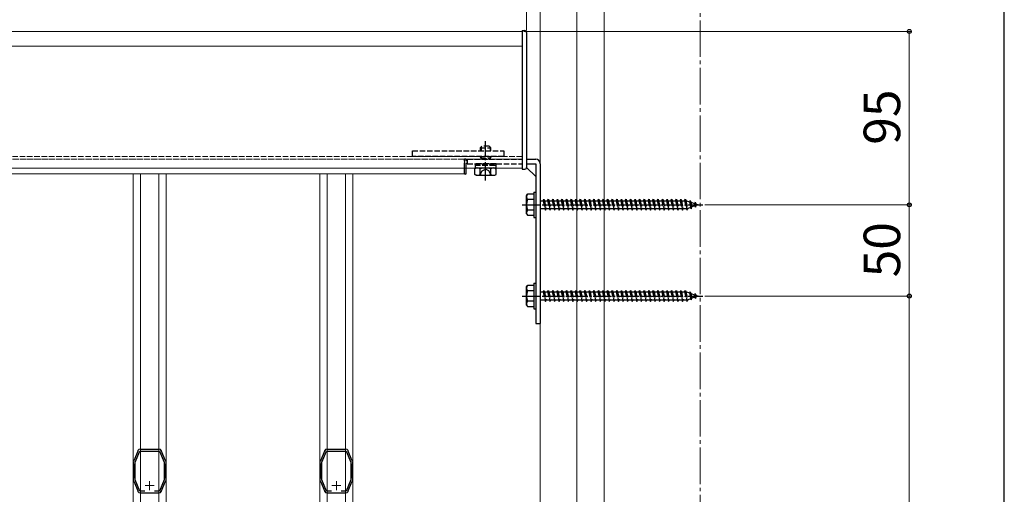
# Model space of a CAD drawing. Extents: x 175 to 1925, y 210 to 2813.
# Drawn here: x 1386 to 1925, y 2195 to 2455 of the extents above; entities that cross this region are included whole.
import ezdxf

# ---------------------------------------------------------------- set-up
doc = ezdxf.new("R2010")
doc.units = 0
doc.linetypes.add('YCENTER_1', pattern=[13, 10, -1, 1, -1])
doc.linetypes.add('YHIDDEN_1', pattern=[4, 3, -1])
for name, color, linetype, lineweight in [('YKK_11E', 7, 'CONTINUOUS', 13), ('YKK_12', 2, 'CONTINUOUS', 13), ('YKK_13', 4, 'CONTINUOUS', 30), ('YKK_D', 6, 'CONTINUOUS', 13), ('YKK_ZWAK', 7, 'CONTINUOUS', 30), ('YSS_K', 3, 'CONTINUOUS', 13)]:
    doc.layers.add(name, color=color, linetype=linetype, lineweight=lineweight)
doc.styles.add('text-b', font='txt')

msp = doc.modelspace()

# ---------------------------------------------------------------- linework, layer by layer
at = {"layer": 'YKK_11E', "linetype": 'ByBlock', "lineweight": -2, "ltscale": 0.5}
for p, q in [((1450.74, 2218.19), (1448.66, 2213.24)), ((1449.15, 2212.08), (1451.71, 2218.16)), ((1450.75, 2218.32), (1450.74, 2218.19)), ((1450.76, 2218.48), (1450.75, 2218.32)), ((1451.71, 2218.16), (1462.6, 2218.16)), ((1452.08, 2219.21), (1451.93, 2219.25)), ((1452.21, 2219.16), (1452.08, 2219.21)), ((1462.1, 2219.16), (1452.21, 2219.16)), ((1462.22, 2219.21), (1462.1, 2219.16)), ((1462.37, 2219.25), (1462.22, 2219.21)), ((1462.6, 2218.16), (1465.15, 2212.08)), ((1463.56, 2218.32), (1463.54, 2218.48)), ((1463.56, 2218.19), (1463.56, 2218.32)), ((1465.64, 2213.24), (1463.56, 2218.19)), ((1552.94, 2218.19), (1550.86, 2213.24)), ((1551.35, 2212.08), (1553.91, 2218.16)), ((1552.95, 2218.32), (1552.94, 2218.19)), ((1552.96, 2218.48), (1552.95, 2218.32)), ((1553.91, 2218.16), (1564.8, 2218.16)), ((1554.28, 2219.21), (1554.13, 2219.25)), ((1554.41, 2219.16), (1554.28, 2219.21)), ((1564.3, 2219.16), (1554.41, 2219.16)), ((1564.42, 2219.21), (1564.3, 2219.16)), ((1564.57, 2219.25), (1564.42, 2219.21)), ((1564.8, 2218.16), (1567.35, 2212.08)), ((1565.76, 2218.32), (1565.74, 2218.48)), ((1565.76, 2218.19), (1565.76, 2218.32)), ((1567.84, 2213.24), (1565.76, 2218.19)), ((1448.15, 2211.98), (1448.15, 2211.46)), ((1448.15, 2211.46), (1448.2, 2211.33)), ((1448.2, 2211.33), (1448.25, 2211.2)), ((1448.25, 2211.2), (1448.25, 2203.33)), ((1448.47, 2213.04), (1448.27, 2212.56)), ((1448.57, 2213.14), (1448.47, 2213.04)), ((1448.66, 2213.24), (1448.57, 2213.14)), ((1449.15, 2202.44), (1449.15, 2212.08)), ((1465.15, 2212.08), (1465.15, 2202.44)), ((1465.74, 2213.14), (1465.64, 2213.24)), ((1465.84, 2213.04), (1465.74, 2213.14)), ((1466.04, 2212.56), (1465.84, 2213.04)), ((1466.05, 2211.2), (1466.1, 2211.33)), ((1466.05, 2203.33), (1466.05, 2211.2)), ((1466.1, 2211.33), (1466.15, 2211.46)), ((1466.15, 2211.46), (1466.15, 2211.98)), ((1550.35, 2211.98), (1550.35, 2211.46)), ((1550.35, 2211.46), (1550.4, 2211.33)), ((1550.4, 2211.33), (1550.45, 2211.2)), ((1550.45, 2211.2), (1550.45, 2203.33)), ((1550.67, 2213.04), (1550.47, 2212.56)), ((1550.77, 2213.14), (1550.67, 2213.04)), ((1550.86, 2213.24), (1550.77, 2213.14)), ((1551.35, 2202.44), (1551.35, 2212.08)), ((1567.35, 2212.08), (1567.35, 2202.44)), ((1567.94, 2213.14), (1567.84, 2213.24)), ((1568.04, 2213.04), (1567.94, 2213.14)), ((1568.24, 2212.56), (1568.04, 2213.04)), ((1568.25, 2211.2), (1568.3, 2211.33)), ((1568.25, 2203.33), (1568.25, 2211.2)), ((1568.3, 2211.33), (1568.35, 2211.46)), ((1568.35, 2211.46), (1568.35, 2211.98)), ((1448.2, 2203.19), (1448.15, 2203.06)), ((1448.15, 2203.06), (1448.15, 2202.54)), ((1448.25, 2203.33), (1448.2, 2203.19)), ((1448.27, 2201.96), (1448.47, 2201.48)), ((1448.47, 2201.48), (1448.57, 2201.38)), ((1448.57, 2201.38), (1448.66, 2201.28)), ((1448.66, 2201.28), (1450.74, 2196.34)), ((1451.75, 2196.26), (1449.15, 2202.44)), ((1465.15, 2202.44), (1462.55, 2196.26)), ((1463.56, 2196.34), (1465.64, 2201.28)), ((1465.64, 2201.28), (1465.74, 2201.38)), ((1465.74, 2201.38), (1465.84, 2201.48)), ((1465.84, 2201.48), (1466.04, 2201.96)), ((1466.1, 2203.19), (1466.05, 2203.33)), ((1466.15, 2203.06), (1466.1, 2203.19)), ((1466.15, 2202.54), (1466.15, 2203.06)), ((1550.4, 2203.19), (1550.35, 2203.06)), ((1550.35, 2203.06), (1550.35, 2202.54)), ((1550.45, 2203.33), (1550.4, 2203.19)), ((1550.47, 2201.96), (1550.67, 2201.48)), ((1550.67, 2201.48), (1550.77, 2201.38)), ((1550.77, 2201.38), (1550.86, 2201.28)), ((1550.86, 2201.28), (1552.94, 2196.34)), ((1553.95, 2196.26), (1551.35, 2202.44)), ((1567.35, 2202.44), (1564.75, 2196.26)), ((1565.76, 2196.34), (1567.84, 2201.28)), ((1567.84, 2201.28), (1567.94, 2201.38)), ((1567.94, 2201.38), (1568.04, 2201.48)), ((1568.04, 2201.48), (1568.24, 2201.96)), ((1568.3, 2203.19), (1568.25, 2203.33)), ((1568.35, 2203.06), (1568.3, 2203.19)), ((1568.35, 2202.54), (1568.35, 2203.06)), ((1450.74, 2196.34), (1450.75, 2196.2)), ((1450.75, 2196.2), (1450.76, 2196.04)), ((1454.56, 2196.26), (1451.75, 2196.26)), ((1451.93, 2195.27), (1452.08, 2195.31)), ((1452.08, 2195.31), (1452.21, 2195.36)), ((1452.21, 2195.36), (1462.1, 2195.36)), ((1462.55, 2196.26), (1459.74, 2196.26)), ((1462.1, 2195.36), (1462.22, 2195.31)), ((1462.22, 2195.31), (1462.37, 2195.27)), ((1463.54, 2196.04), (1463.56, 2196.2)), ((1463.56, 2196.2), (1463.56, 2196.34)), ((1552.94, 2196.34), (1552.95, 2196.2)), ((1552.95, 2196.2), (1552.96, 2196.04)), ((1556.76, 2196.26), (1553.95, 2196.26)), ((1554.13, 2195.27), (1554.28, 2195.31)), ((1554.28, 2195.31), (1554.41, 2195.36)), ((1554.41, 2195.36), (1564.3, 2195.36)), ((1564.75, 2196.26), (1561.94, 2196.26)), ((1564.3, 2195.36), (1564.42, 2195.31)), ((1564.42, 2195.31), (1564.57, 2195.27)), ((1565.74, 2196.04), (1565.76, 2196.2)), ((1565.76, 2196.2), (1565.76, 2196.34))]:
    msp.add_line(p, q, dxfattribs=at)
at = {"layer": 'YKK_11E', "ltscale": 0.5}
for p, q in [((1454.65, 2199.26), (1459.65, 2199.26)), ((1457.15, 2201.76), (1457.15, 2196.76)), ((1556.85, 2199.26), (1561.85, 2199.26)), ((1559.35, 2201.76), (1559.35, 2196.76))]:
    msp.add_line(p, q, dxfattribs=at)
at = {"layer": 'YKK_11E', "linetype": 'ByBlock', "lineweight": -2, "ltscale": 0.5}
for centre, start, end in [((1452.08, 2217.76), 95.7392, 151.4443), ((1462.22, 2217.76), 28.5556, 84.2608), ((1554.28, 2217.76), 95.7392, 151.4443), ((1564.42, 2217.76), 28.5556, 84.2608), ((1449.65, 2211.98), 157.2123, 180), ((1464.65, 2211.98), 359.9999, 22.7874), ((1551.85, 2211.98), 157.2123, 180), ((1566.85, 2211.98), 359.9999, 22.7874), ((1449.65, 2202.54), 179.9999, 202.7877), ((1464.65, 2202.54), 337.2123, 0), ((1551.85, 2202.54), 179.9999, 202.7877), ((1566.85, 2202.54), 337.2123, 0), ((1452.08, 2196.76), 208.5565, 264.2609), ((1462.22, 2196.76), 275.7392, 331.4441), ((1554.28, 2196.76), 208.5565, 264.2609), ((1564.42, 2196.76), 275.7392, 331.4441)]:
    msp.add_arc(centre, 1.5, start, end, dxfattribs=at)
at = {"layer": 'YKK_12', "linetype": 'YCENTER_1', "ltscale": 2}
msp.add_line((1758.5, 1524.16, 0), (1758.5, 2501.96, 0), dxfattribs=at)
at = {"layer": 'YKK_12'}
for p, q in [((1661, 2448.16), (1108.5, 2448.16)), ((1661, 2373.16), (1661, 2448.16)), ((1661, 2440.16), (1108.5, 2440.16)), ((1661, 2373.16), (1108.5, 2373.16)), ((1629.5, 2373.16), (1629.5, 2370.16)), ((1629.5, 2370.16), (1109, 2370.16)), ((1448.15, 2370.16), (1448.15, 2026.16)), ((1452.21, 2370.16), (1452.21, 2026.16)), ((1462.1, 2370.16), (1462.1, 2026.16)), ((1466.15, 2370.16), (1466.15, 2026.16)), ((1550.35, 2370.16), (1550.35, 2026.16)), ((1554.41, 2370.16), (1554.41, 2026.16)), ((1564.3, 2370.16), (1564.3, 2026.16)), ((1568.35, 2370.16), (1568.35, 2026.16))]:
    msp.add_line(p, q, dxfattribs=at)
at = {"layer": 'YKK_12', "linetype": 'YHIDDEN_1'}
for p, q in [((1661, 2379.66), (1108.5, 2379.66)), ((1661, 2378.16), (1108.5, 2378.16)), ((1629.5, 2378.16), (1109, 2378.16)), ((1629.5, 2378.16), (1629.5, 2373.16))]:
    msp.add_line(p, q, dxfattribs=at)
at = {"layer": 'YKK_13'}
for p, q in [((1661, 2448.66), (1661, 2372.66)), ((1661, 2448.66), (1662.5, 2448.66)), ((1663.5, 2447.66), (1663.5, 2373.66)), ((1663.5, 2378.16), (1668.5, 2378.16)), ((1636, 2373.36), (1635.23, 2372.91)), ((1635.23, 2369.81), (1635.23, 2372.91)), ((1638.12, 2369.81), (1638.12, 2372.91)), ((1643.89, 2369.81), (1643.89, 2372.91)), ((1646, 2373.36), (1646.78, 2372.91)), ((1646.78, 2369.81), (1646.78, 2372.91)), ((1661, 2372.66), (1662.5, 2372.66)), ((1663.5, 2375.66), (1668.5, 2375.66)), ((1663.5, 2373.66), (1668.5, 2368.66)), ((1668.5, 2375.66), (1668.5, 2288.16)), ((1671, 2375.66), (1671, 2288.16)), ((1636, 2369.36), (1635.23, 2369.81)), ((1636, 2369.36), (1646, 2369.36)), ((1646, 2369.36), (1646.78, 2369.81)), ((1668.5, 2288.16), (1671, 2288.16))]:
    msp.add_line(p, q, dxfattribs=at)
at = {"layer": 'YKK_13', "linetype": 'YCENTER_1'}
for p, q in [((1641, 2366.54), (1641, 2387.95)), ((1661, 2353.16), (1760, 2353.16)), ((1661, 2303.16), (1760, 2303.16))]:
    msp.add_line(p, q, dxfattribs=at)
at = {"layer": 'YKK_13', "linetype": 'YHIDDEN_1'}
for p, q in [((1601, 2379.66), (1601, 2382.66)), ((1601, 2382.66), (1651, 2382.66)), ((1638, 2384.36), (1639, 2385.36)), ((1638, 2384.36), (1644, 2384.36)), ((1638, 2384.36), (1638, 2382.66)), ((1638.54, 2384.9), (1638.54, 2382.66)), ((1643, 2385.36), (1639, 2385.36)), ((1644, 2384.36), (1643, 2385.36)), ((1643.46, 2384.9), (1643.46, 2382.66)), ((1644, 2382.66), (1644, 2384.36)), ((1651, 2382.66), (1651, 2379.66)), ((1651, 2379.66), (1601, 2379.66)), ((1629.5, 2373.16), (1629.5, 2378.16)), ((1630.03, 2378.13), (1629.5, 2378.16)), ((1630.5, 2373.16), (1630.5, 2377.63)), ((1631, 2378.16), (1661, 2378.16)), ((1631, 2378.16), (1631, 2375.66)), ((1638, 2379.66), (1638, 2379.46)), ((1638, 2379.46), (1644, 2379.46)), ((1638, 2379.46), (1638.54, 2378.53)), ((1638.54, 2379.66), (1638.54, 2378.53)), ((1638.54, 2378.53), (1638.54, 2378.16)), ((1638.54, 2378.53), (1643.46, 2378.53)), ((1643.46, 2379.66), (1643.46, 2378.53)), ((1644, 2379.46), (1643.46, 2378.53)), ((1643.46, 2378.53), (1643.46, 2378.16)), ((1644, 2379.46), (1644, 2379.66)), ((1631, 2375.66), (1661, 2375.66)), ((1635.25, 2375.66), (1635.25, 2374.86)), ((1646.75, 2375.66), (1635.25, 2375.66)), ((1635.25, 2374.86), (1646.75, 2374.86)), ((1635.25, 2374.86), (1635.25, 2373.36)), ((1635.25, 2374.86), (1646.75, 2374.86)), ((1635.25, 2373.36), (1646.75, 2373.36)), ((1636, 2373.36), (1646, 2373.36)), ((1637.95, 2369.36), (1639.1, 2371.72)), ((1639.1, 2371.72), (1641, 2372.73)), ((1642.9, 2371.72), (1641, 2372.73)), ((1644.05, 2369.36), (1642.9, 2371.72)), ((1646.75, 2374.86), (1646.75, 2375.66)), ((1646.75, 2373.36), (1646.75, 2374.86)), ((1672.5, 2355.41), (1673, 2356.16)), ((1673, 2356.16), (1673.25, 2355.41)), ((1673, 2356.16), (1673.75, 2350.16)), ((1675, 2355.41), (1675.5, 2356.16)), ((1675.5, 2356.16), (1676.25, 2350.16)), ((1675.5, 2356.16), (1675.75, 2355.41)), ((1677.5, 2355.41), (1678, 2356.16)), ((1678, 2356.16), (1678.25, 2355.41)), ((1678, 2356.16), (1678.75, 2350.16)), ((1680, 2355.41), (1680.5, 2356.16)), ((1680.5, 2356.16), (1680.75, 2355.41)), ((1680.5, 2356.16), (1681.25, 2350.16)), ((1682.5, 2355.41), (1683, 2356.16)), ((1683, 2356.16), (1683.25, 2355.41)), ((1683, 2356.16), (1683.75, 2350.16)), ((1685, 2355.41), (1685.5, 2356.16)), ((1685.5, 2356.16), (1685.75, 2355.41)), ((1685.5, 2356.16), (1686.25, 2350.16)), ((1687.5, 2355.41), (1688, 2356.16)), ((1688, 2356.16), (1688.25, 2355.41)), ((1688, 2356.16), (1688.75, 2350.16)), ((1690, 2355.41), (1690.5, 2356.16)), ((1690.5, 2356.16), (1690.75, 2355.41)), ((1690.5, 2356.16), (1691.25, 2350.16)), ((1692.5, 2355.41), (1693, 2356.16)), ((1693, 2356.16), (1693.25, 2355.41)), ((1693, 2356.16), (1693.75, 2350.16)), ((1695, 2355.41), (1695.5, 2356.16)), ((1695.5, 2356.16), (1695.75, 2355.41)), ((1695.5, 2356.16), (1696.25, 2350.16)), ((1697.5, 2355.41), (1698, 2356.16)), ((1698, 2356.16), (1698.25, 2355.41)), ((1698, 2356.16), (1698.75, 2350.16)), ((1700, 2355.41), (1700.5, 2356.16)), ((1700.5, 2356.16), (1700.75, 2355.41)), ((1700.5, 2356.16), (1701.25, 2350.16)), ((1702.5, 2355.41), (1703, 2356.16)), ((1703, 2356.16), (1703.25, 2355.41)), ((1703, 2356.16), (1703.75, 2350.16)), ((1705, 2355.41), (1705.5, 2356.16)), ((1705.5, 2356.16), (1706.25, 2350.16)), ((1705.5, 2356.16), (1705.75, 2355.41)), ((1707.5, 2355.41), (1708, 2356.16)), ((1708, 2356.16), (1708.25, 2355.41)), ((1708, 2356.16), (1708.75, 2350.16)), ((1710, 2355.41), (1710.5, 2356.16)), ((1710.5, 2356.16), (1711.25, 2350.16)), ((1710.5, 2356.16), (1710.75, 2355.41)), ((1712.5, 2355.41), (1713, 2356.16)), ((1713, 2356.16), (1713.25, 2355.41)), ((1713, 2356.16), (1713.75, 2350.16)), ((1715, 2355.41), (1715.5, 2356.16)), ((1715.5, 2356.16), (1716.25, 2350.16)), ((1715.5, 2356.16), (1715.75, 2355.41)), ((1717.5, 2355.41), (1718, 2356.16)), ((1718, 2356.16), (1718.25, 2355.41)), ((1718, 2356.16), (1718.75, 2350.16)), ((1720, 2355.41), (1720.5, 2356.16)), ((1720.5, 2356.16), (1721.25, 2350.16)), ((1720.5, 2356.16), (1720.75, 2355.41)), ((1722.5, 2355.41), (1723, 2356.16)), ((1723, 2356.16), (1723.25, 2355.41)), ((1723, 2356.16), (1723.75, 2350.16)), ((1725, 2355.41), (1725.5, 2356.16)), ((1725.5, 2356.16), (1726.25, 2350.16)), ((1725.5, 2356.16), (1725.75, 2355.41)), ((1727.5, 2355.41), (1728, 2356.16)), ((1728, 2356.16), (1728.25, 2355.41)), ((1728, 2356.16), (1728.75, 2350.16)), ((1730, 2355.41), (1730.5, 2356.16)), ((1730.5, 2356.16), (1731.25, 2350.16)), ((1730.5, 2356.16), (1730.75, 2355.41)), ((1732.5, 2355.41), (1733, 2356.16)), ((1733, 2356.16), (1733.25, 2355.41)), ((1733, 2356.16), (1733.75, 2350.16)), ((1735, 2355.41), (1735.5, 2356.16)), ((1735.5, 2356.16), (1736.25, 2350.16)), ((1735.5, 2356.16), (1735.75, 2355.41)), ((1737.5, 2355.41), (1738, 2356.16)), ((1738, 2356.16), (1738.25, 2355.41)), ((1738, 2356.16), (1738.75, 2350.16)), ((1740, 2355.41), (1740.5, 2356.16)), ((1740.5, 2356.16), (1741.25, 2350.16)), ((1740.5, 2356.16), (1740.75, 2355.41)), ((1742.5, 2355.41), (1743, 2356.16)), ((1743, 2356.16), (1743.25, 2355.41)), ((1743, 2356.16), (1743.75, 2350.16)), ((1745, 2355.41), (1745.5, 2356.16)), ((1745.5, 2356.16), (1745.75, 2355.41)), ((1745.5, 2356.16), (1746.25, 2350.16)), ((1747.5, 2355.41), (1748, 2356.16)), ((1748, 2356.16), (1748.25, 2355.41)), ((1748, 2356.16), (1748.75, 2350.16)), ((1750, 2355.41), (1750.5, 2356.16)), ((1750.5, 2356.16), (1750.75, 2355.41)), ((1750.5, 2356.16), (1751.25, 2350.16)), ((1753.09, 2355.47), (1752.63, 2354.84)), ((1753.09, 2355.47), (1753.44, 2354.56)), ((1753.09, 2355.47), (1753.64, 2351.04)), ((1671, 2355.41), (1672.5, 2355.41)), ((1673.5, 2350.91), (1671, 2350.91)), ((1672.5, 2355.41), (1673.5, 2350.91)), ((1673.25, 2355.41), (1674.25, 2350.91)), ((1673.25, 2355.41), (1675, 2355.41)), ((1673.5, 2350.91), (1673.75, 2350.16)), ((1673.75, 2350.16), (1674.25, 2350.91)), ((1676, 2350.91), (1674.25, 2350.91)), ((1675, 2355.41), (1676, 2350.91)), ((1675.75, 2355.41), (1676.75, 2350.91)), ((1675.75, 2355.41), (1677.5, 2355.41)), ((1676, 2350.91), (1676.25, 2350.16)), ((1676.25, 2350.16), (1676.75, 2350.91)), ((1678.5, 2350.91), (1676.75, 2350.91)), ((1677.5, 2355.41), (1678.5, 2350.91)), ((1678.25, 2355.41), (1680, 2355.41)), ((1678.25, 2355.41), (1679.25, 2350.91)), ((1678.5, 2350.91), (1678.75, 2350.16)), ((1678.75, 2350.16), (1679.25, 2350.91)), ((1681, 2350.91), (1679.25, 2350.91)), ((1680, 2355.41), (1681, 2350.91)), ((1680.75, 2355.41), (1682.5, 2355.41)), ((1680.75, 2355.41), (1681.75, 2350.91)), ((1681, 2350.91), (1681.25, 2350.16)), ((1681.25, 2350.16), (1681.75, 2350.91)), ((1683.5, 2350.91), (1681.75, 2350.91)), ((1682.5, 2355.41), (1683.5, 2350.91)), ((1683.25, 2355.41), (1685, 2355.41)), ((1683.25, 2355.41), (1684.25, 2350.91)), ((1683.5, 2350.91), (1683.75, 2350.16)), ((1683.75, 2350.16), (1684.25, 2350.91)), ((1686, 2350.91), (1684.25, 2350.91)), ((1685, 2355.41), (1686, 2350.91)), ((1685.75, 2355.41), (1687.5, 2355.41)), ((1685.75, 2355.41), (1686.75, 2350.91)), ((1686, 2350.91), (1686.25, 2350.16)), ((1686.25, 2350.16), (1686.75, 2350.91)), ((1688.5, 2350.91), (1686.75, 2350.91)), ((1687.5, 2355.41), (1688.5, 2350.91)), ((1688.25, 2355.41), (1690, 2355.41)), ((1688.25, 2355.41), (1689.25, 2350.91)), ((1688.5, 2350.91), (1688.75, 2350.16)), ((1688.75, 2350.16), (1689.25, 2350.91)), ((1691, 2350.91), (1689.25, 2350.91)), ((1690, 2355.41), (1691, 2350.91)), ((1690.75, 2355.41), (1692.5, 2355.41)), ((1690.75, 2355.41), (1691.75, 2350.91)), ((1691, 2350.91), (1691.25, 2350.16)), ((1691.25, 2350.16), (1691.75, 2350.91)), ((1693.5, 2350.91), (1691.75, 2350.91)), ((1692.5, 2355.41), (1693.5, 2350.91)), ((1693.25, 2355.41), (1695, 2355.41)), ((1693.25, 2355.41), (1694.25, 2350.91)), ((1693.5, 2350.91), (1693.75, 2350.16)), ((1693.75, 2350.16), (1694.25, 2350.91)), ((1696, 2350.91), (1694.25, 2350.91)), ((1695, 2355.41), (1696, 2350.91)), ((1695.75, 2355.41), (1697.5, 2355.41)), ((1695.75, 2355.41), (1696.75, 2350.91)), ((1696, 2350.91), (1696.25, 2350.16)), ((1696.25, 2350.16), (1696.75, 2350.91)), ((1698.5, 2350.91), (1696.75, 2350.91)), ((1697.5, 2355.41), (1698.5, 2350.91)), ((1698.25, 2355.41), (1700, 2355.41)), ((1698.25, 2355.41), (1699.25, 2350.91)), ((1698.5, 2350.91), (1698.75, 2350.16)), ((1698.75, 2350.16), (1699.25, 2350.91)), ((1701, 2350.91), (1699.25, 2350.91)), ((1700, 2355.41), (1701, 2350.91)), ((1700.75, 2355.41), (1702.5, 2355.41)), ((1700.75, 2355.41), (1701.75, 2350.91)), ((1701, 2350.91), (1701.25, 2350.16)), ((1701.25, 2350.16), (1701.75, 2350.91)), ((1703.5, 2350.91), (1701.75, 2350.91)), ((1702.5, 2355.41), (1703.5, 2350.91)), ((1703.25, 2355.41), (1705, 2355.41)), ((1703.25, 2355.41), (1704.25, 2350.91)), ((1703.5, 2350.91), (1703.75, 2350.16)), ((1703.75, 2350.16), (1704.25, 2350.91)), ((1706, 2350.91), (1704.25, 2350.91)), ((1705, 2355.41), (1706, 2350.91)), ((1705.75, 2355.41), (1707.5, 2355.41)), ((1705.75, 2355.41), (1706.75, 2350.91)), ((1706, 2350.91), (1706.25, 2350.16)), ((1706.25, 2350.16), (1706.75, 2350.91)), ((1708.5, 2350.91), (1706.75, 2350.91)), ((1707.5, 2355.41), (1708.5, 2350.91)), ((1708.25, 2355.41), (1710, 2355.41)), ((1708.25, 2355.41), (1709.25, 2350.91)), ((1708.5, 2350.91), (1708.75, 2350.16)), ((1708.75, 2350.16), (1709.25, 2350.91)), ((1711, 2350.91), (1709.25, 2350.91)), ((1710, 2355.41), (1711, 2350.91)), ((1710.75, 2355.41), (1712.5, 2355.41)), ((1710.75, 2355.41), (1711.75, 2350.91)), ((1711, 2350.91), (1711.25, 2350.16)), ((1711.25, 2350.16), (1711.75, 2350.91)), ((1713.5, 2350.91), (1711.75, 2350.91)), ((1712.5, 2355.41), (1713.5, 2350.91)), ((1713.25, 2355.41), (1715, 2355.41)), ((1713.25, 2355.41), (1714.25, 2350.91)), ((1713.5, 2350.91), (1713.75, 2350.16)), ((1713.75, 2350.16), (1714.25, 2350.91)), ((1716, 2350.91), (1714.25, 2350.91)), ((1715, 2355.41), (1716, 2350.91)), ((1715.75, 2355.41), (1717.5, 2355.41)), ((1715.75, 2355.41), (1716.75, 2350.91)), ((1716, 2350.91), (1716.25, 2350.16)), ((1716.25, 2350.16), (1716.75, 2350.91)), ((1718.5, 2350.91), (1716.75, 2350.91)), ((1717.5, 2355.41), (1718.5, 2350.91)), ((1718.25, 2355.41), (1720, 2355.41)), ((1718.25, 2355.41), (1719.25, 2350.91)), ((1718.5, 2350.91), (1718.75, 2350.16)), ((1718.75, 2350.16), (1719.25, 2350.91)), ((1721, 2350.91), (1719.25, 2350.91)), ((1720, 2355.41), (1721, 2350.91)), ((1720.75, 2355.41), (1722.5, 2355.41)), ((1720.75, 2355.41), (1721.75, 2350.91)), ((1721, 2350.91), (1721.25, 2350.16)), ((1721.25, 2350.16), (1721.75, 2350.91)), ((1723.5, 2350.91), (1721.75, 2350.91)), ((1722.5, 2355.41), (1723.5, 2350.91)), ((1723.25, 2355.41), (1725, 2355.41)), ((1723.25, 2355.41), (1724.25, 2350.91)), ((1723.5, 2350.91), (1723.75, 2350.16)), ((1723.75, 2350.16), (1724.25, 2350.91)), ((1726, 2350.91), (1724.25, 2350.91)), ((1725, 2355.41), (1726, 2350.91)), ((1725.75, 2355.41), (1727.5, 2355.41)), ((1725.75, 2355.41), (1726.75, 2350.91)), ((1726, 2350.91), (1726.25, 2350.16)), ((1726.25, 2350.16), (1726.75, 2350.91)), ((1728.5, 2350.91), (1726.75, 2350.91)), ((1727.5, 2355.41), (1728.5, 2350.91)), ((1728.25, 2355.41), (1730, 2355.41)), ((1728.25, 2355.41), (1729.25, 2350.91)), ((1728.5, 2350.91), (1728.75, 2350.16)), ((1728.75, 2350.16), (1729.25, 2350.91)), ((1731, 2350.91), (1729.25, 2350.91)), ((1730, 2355.41), (1731, 2350.91)), ((1730.75, 2355.41), (1732.5, 2355.41)), ((1730.75, 2355.41), (1731.75, 2350.91)), ((1731, 2350.91), (1731.25, 2350.16)), ((1731.25, 2350.16), (1731.75, 2350.91)), ((1733.5, 2350.91), (1731.75, 2350.91)), ((1732.5, 2355.41), (1733.5, 2350.91)), ((1733.25, 2355.41), (1735, 2355.41)), ((1733.25, 2355.41), (1734.25, 2350.91)), ((1733.5, 2350.91), (1733.75, 2350.16)), ((1733.75, 2350.16), (1734.25, 2350.91)), ((1736, 2350.91), (1734.25, 2350.91)), ((1735, 2355.41), (1736, 2350.91)), ((1735.75, 2355.41), (1737.5, 2355.41)), ((1735.75, 2355.41), (1736.75, 2350.91)), ((1736, 2350.91), (1736.25, 2350.16)), ((1736.25, 2350.16), (1736.75, 2350.91)), ((1738.5, 2350.91), (1736.75, 2350.91)), ((1737.5, 2355.41), (1738.5, 2350.91)), ((1738.25, 2355.41), (1740, 2355.41)), ((1738.25, 2355.41), (1739.25, 2350.91)), ((1738.5, 2350.91), (1738.75, 2350.16)), ((1738.75, 2350.16), (1739.25, 2350.91)), ((1741, 2350.91), (1739.25, 2350.91)), ((1740, 2355.41), (1741, 2350.91)), ((1740.75, 2355.41), (1742.5, 2355.41)), ((1740.75, 2355.41), (1741.75, 2350.91)), ((1741, 2350.91), (1741.25, 2350.16)), ((1741.25, 2350.16), (1741.75, 2350.91)), ((1743.5, 2350.91), (1741.75, 2350.91)), ((1742.5, 2355.41), (1743.5, 2350.91)), ((1743.25, 2355.41), (1745, 2355.41)), ((1743.25, 2355.41), (1744.25, 2350.91)), ((1743.5, 2350.91), (1743.75, 2350.16)), ((1743.75, 2350.16), (1744.25, 2350.91)), ((1746, 2350.91), (1744.25, 2350.91)), ((1745, 2355.41), (1746, 2350.91)), ((1745.75, 2355.41), (1746.75, 2350.91)), ((1745.75, 2355.41), (1747.5, 2355.41)), ((1746, 2350.91), (1746.25, 2350.16)), ((1746.25, 2350.16), (1746.75, 2350.91)), ((1748.5, 2350.91), (1746.75, 2350.91)), ((1747.5, 2355.41), (1748.5, 2350.91)), ((1748.25, 2355.41), (1749.25, 2350.91)), ((1748.25, 2355.41), (1750, 2355.41)), ((1748.5, 2350.91), (1748.75, 2350.16)), ((1748.75, 2350.16), (1749.25, 2350.91)), ((1750.97, 2350.91), (1749.25, 2350.91)), ((1750, 2355.41), (1751, 2350.91)), ((1750.75, 2355.41), (1750.97, 2355.41)), ((1750.75, 2355.41), (1751.75, 2350.91)), ((1750.97, 2355.41), (1752.63, 2354.84)), ((1751, 2350.92), (1750.97, 2350.91)), ((1751, 2350.91), (1751.25, 2350.16)), ((1751.25, 2350.16), (1751.75, 2350.91)), ((1753.32, 2351.72), (1751.7, 2351.16)), ((1752.63, 2354.84), (1753.32, 2351.72)), ((1753.64, 2351.04), (1753.32, 2351.72)), ((1753.44, 2354.56), (1755.34, 2353.91)), ((1753.44, 2354.56), (1754.02, 2351.96)), ((1753.64, 2351.04), (1754.02, 2351.96)), ((1755.64, 2352.52), (1754.02, 2351.96)), ((1755.7, 2354.57), (1755.34, 2353.91)), ((1755.34, 2353.91), (1755.64, 2352.52)), ((1756.04, 2351.86), (1755.64, 2352.52)), ((1755.7, 2354.57), (1756.15, 2353.63)), ((1755.7, 2354.57), (1756.04, 2351.86)), ((1756.04, 2351.86), (1756.34, 2352.76)), ((1756.15, 2353.63), (1757.5, 2353.16)), ((1756.15, 2353.63), (1756.34, 2352.76)), ((1757.5, 2353.16), (1756.34, 2352.76)), ((1671, 2305.41), (1672.5, 2305.41)), ((1672.5, 2305.41), (1673, 2306.16)), ((1672.5, 2305.41), (1673.5, 2300.91)), ((1673, 2306.16), (1673.25, 2305.41)), ((1673, 2306.16), (1673.75, 2300.16)), ((1673.25, 2305.41), (1674.25, 2300.91)), ((1673.25, 2305.41), (1675, 2305.41)), ((1675, 2305.41), (1675.5, 2306.16)), ((1675, 2305.41), (1676, 2300.91)), ((1675.5, 2306.16), (1676.25, 2300.16)), ((1675.5, 2306.16), (1675.75, 2305.41)), ((1675.75, 2305.41), (1676.75, 2300.91)), ((1675.75, 2305.41), (1677.5, 2305.41)), ((1677.5, 2305.41), (1678, 2306.16)), ((1677.5, 2305.41), (1678.5, 2300.91)), ((1678, 2306.16), (1678.25, 2305.41)), ((1678, 2306.16), (1678.75, 2300.16)), ((1678.25, 2305.41), (1680, 2305.41)), ((1678.25, 2305.41), (1679.25, 2300.91)), ((1680, 2305.41), (1680.5, 2306.16)), ((1680, 2305.41), (1681, 2300.91)), ((1680.5, 2306.16), (1680.75, 2305.41)), ((1680.5, 2306.16), (1681.25, 2300.16)), ((1680.75, 2305.41), (1682.5, 2305.41)), ((1680.75, 2305.41), (1681.75, 2300.91)), ((1682.5, 2305.41), (1683, 2306.16)), ((1682.5, 2305.41), (1683.5, 2300.91)), ((1683, 2306.16), (1683.25, 2305.41)), ((1683, 2306.16), (1683.75, 2300.16)), ((1683.25, 2305.41), (1685, 2305.41)), ((1683.25, 2305.41), (1684.25, 2300.91)), ((1685, 2305.41), (1685.5, 2306.16)), ((1685, 2305.41), (1686, 2300.91)), ((1685.5, 2306.16), (1685.75, 2305.41)), ((1685.5, 2306.16), (1686.25, 2300.16)), ((1685.75, 2305.41), (1687.5, 2305.41)), ((1685.75, 2305.41), (1686.75, 2300.91)), ((1687.5, 2305.41), (1688, 2306.16)), ((1687.5, 2305.41), (1688.5, 2300.91)), ((1688, 2306.16), (1688.25, 2305.41)), ((1688, 2306.16), (1688.75, 2300.16)), ((1688.25, 2305.41), (1690, 2305.41)), ((1688.25, 2305.41), (1689.25, 2300.91)), ((1690, 2305.41), (1690.5, 2306.16)), ((1690, 2305.41), (1691, 2300.91)), ((1690.5, 2306.16), (1690.75, 2305.41)), ((1690.5, 2306.16), (1691.25, 2300.16)), ((1690.75, 2305.41), (1692.5, 2305.41)), ((1690.75, 2305.41), (1691.75, 2300.91)), ((1692.5, 2305.41), (1693, 2306.16)), ((1692.5, 2305.41), (1693.5, 2300.91)), ((1693, 2306.16), (1693.25, 2305.41)), ((1693, 2306.16), (1693.75, 2300.16)), ((1693.25, 2305.41), (1695, 2305.41)), ((1693.25, 2305.41), (1694.25, 2300.91)), ((1695, 2305.41), (1695.5, 2306.16)), ((1695, 2305.41), (1696, 2300.91)), ((1695.5, 2306.16), (1695.75, 2305.41)), ((1695.5, 2306.16), (1696.25, 2300.16)), ((1695.75, 2305.41), (1697.5, 2305.41)), ((1695.75, 2305.41), (1696.75, 2300.91)), ((1697.5, 2305.41), (1698, 2306.16)), ((1697.5, 2305.41), (1698.5, 2300.91)), ((1698, 2306.16), (1698.25, 2305.41)), ((1698, 2306.16), (1698.75, 2300.16)), ((1698.25, 2305.41), (1700, 2305.41)), ((1698.25, 2305.41), (1699.25, 2300.91)), ((1700, 2305.41), (1700.5, 2306.16)), ((1700, 2305.41), (1701, 2300.91)), ((1700.5, 2306.16), (1700.75, 2305.41)), ((1700.5, 2306.16), (1701.25, 2300.16)), ((1700.75, 2305.41), (1702.5, 2305.41)), ((1700.75, 2305.41), (1701.75, 2300.91)), ((1702.5, 2305.41), (1703, 2306.16)), ((1702.5, 2305.41), (1703.5, 2300.91)), ((1703, 2306.16), (1703.25, 2305.41)), ((1703, 2306.16), (1703.75, 2300.16)), ((1703.25, 2305.41), (1705, 2305.41)), ((1703.25, 2305.41), (1704.25, 2300.91)), ((1705, 2305.41), (1705.5, 2306.16)), ((1705, 2305.41), (1706, 2300.91)), ((1705.5, 2306.16), (1706.25, 2300.16)), ((1705.5, 2306.16), (1705.75, 2305.41)), ((1705.75, 2305.41), (1707.5, 2305.41)), ((1705.75, 2305.41), (1706.75, 2300.91)), ((1707.5, 2305.41), (1708, 2306.16)), ((1707.5, 2305.41), (1708.5, 2300.91)), ((1708, 2306.16), (1708.25, 2305.41)), ((1708, 2306.16), (1708.75, 2300.16)), ((1708.25, 2305.41), (1710, 2305.41)), ((1708.25, 2305.41), (1709.25, 2300.91)), ((1710, 2305.41), (1710.5, 2306.16)), ((1710, 2305.41), (1711, 2300.91)), ((1710.5, 2306.16), (1711.25, 2300.16)), ((1710.5, 2306.16), (1710.75, 2305.41)), ((1710.75, 2305.41), (1712.5, 2305.41)), ((1710.75, 2305.41), (1711.75, 2300.91)), ((1712.5, 2305.41), (1713, 2306.16)), ((1712.5, 2305.41), (1713.5, 2300.91)), ((1713, 2306.16), (1713.25, 2305.41)), ((1713, 2306.16), (1713.75, 2300.16)), ((1713.25, 2305.41), (1715, 2305.41)), ((1713.25, 2305.41), (1714.25, 2300.91)), ((1715, 2305.41), (1715.5, 2306.16)), ((1715, 2305.41), (1716, 2300.91)), ((1715.5, 2306.16), (1716.25, 2300.16)), ((1715.5, 2306.16), (1715.75, 2305.41)), ((1715.75, 2305.41), (1717.5, 2305.41)), ((1715.75, 2305.41), (1716.75, 2300.91)), ((1717.5, 2305.41), (1718, 2306.16)), ((1717.5, 2305.41), (1718.5, 2300.91)), ((1718, 2306.16), (1718.25, 2305.41)), ((1718, 2306.16), (1718.75, 2300.16)), ((1718.25, 2305.41), (1720, 2305.41)), ((1718.25, 2305.41), (1719.25, 2300.91)), ((1720, 2305.41), (1720.5, 2306.16)), ((1720, 2305.41), (1721, 2300.91)), ((1720.5, 2306.16), (1721.25, 2300.16)), ((1720.5, 2306.16), (1720.75, 2305.41)), ((1720.75, 2305.41), (1722.5, 2305.41)), ((1720.75, 2305.41), (1721.75, 2300.91)), ((1722.5, 2305.41), (1723, 2306.16)), ((1722.5, 2305.41), (1723.5, 2300.91)), ((1723, 2306.16), (1723.25, 2305.41)), ((1723, 2306.16), (1723.75, 2300.16)), ((1723.25, 2305.41), (1725, 2305.41)), ((1723.25, 2305.41), (1724.25, 2300.91)), ((1725, 2305.41), (1725.5, 2306.16)), ((1725, 2305.41), (1726, 2300.91)), ((1725.5, 2306.16), (1726.25, 2300.16)), ((1725.5, 2306.16), (1725.75, 2305.41)), ((1725.75, 2305.41), (1727.5, 2305.41)), ((1725.75, 2305.41), (1726.75, 2300.91)), ((1727.5, 2305.41), (1728, 2306.16)), ((1727.5, 2305.41), (1728.5, 2300.91)), ((1728, 2306.16), (1728.25, 2305.41)), ((1728, 2306.16), (1728.75, 2300.16)), ((1728.25, 2305.41), (1730, 2305.41)), ((1728.25, 2305.41), (1729.25, 2300.91)), ((1730, 2305.41), (1730.5, 2306.16)), ((1730, 2305.41), (1731, 2300.91)), ((1730.5, 2306.16), (1731.25, 2300.16)), ((1730.5, 2306.16), (1730.75, 2305.41)), ((1730.75, 2305.41), (1732.5, 2305.41)), ((1730.75, 2305.41), (1731.75, 2300.91)), ((1732.5, 2305.41), (1733, 2306.16)), ((1732.5, 2305.41), (1733.5, 2300.91)), ((1733, 2306.16), (1733.25, 2305.41)), ((1733, 2306.16), (1733.75, 2300.16)), ((1733.25, 2305.41), (1735, 2305.41)), ((1733.25, 2305.41), (1734.25, 2300.91)), ((1735, 2305.41), (1735.5, 2306.16)), ((1735, 2305.41), (1736, 2300.91)), ((1735.5, 2306.16), (1736.25, 2300.16)), ((1735.5, 2306.16), (1735.75, 2305.41)), ((1735.75, 2305.41), (1737.5, 2305.41)), ((1735.75, 2305.41), (1736.75, 2300.91)), ((1737.5, 2305.41), (1738, 2306.16)), ((1737.5, 2305.41), (1738.5, 2300.91)), ((1738, 2306.16), (1738.25, 2305.41)), ((1738, 2306.16), (1738.75, 2300.16)), ((1738.25, 2305.41), (1740, 2305.41)), ((1738.25, 2305.41), (1739.25, 2300.91)), ((1740, 2305.41), (1740.5, 2306.16)), ((1740, 2305.41), (1741, 2300.91)), ((1740.5, 2306.16), (1741.25, 2300.16)), ((1740.5, 2306.16), (1740.75, 2305.41)), ((1740.75, 2305.41), (1742.5, 2305.41)), ((1740.75, 2305.41), (1741.75, 2300.91)), ((1742.5, 2305.41), (1743, 2306.16)), ((1742.5, 2305.41), (1743.5, 2300.91)), ((1743, 2306.16), (1743.25, 2305.41)), ((1743, 2306.16), (1743.75, 2300.16)), ((1743.25, 2305.41), (1745, 2305.41)), ((1743.25, 2305.41), (1744.25, 2300.91)), ((1745, 2305.41), (1745.5, 2306.16)), ((1745, 2305.41), (1746, 2300.91)), ((1745.5, 2306.16), (1745.75, 2305.41)), ((1745.5, 2306.16), (1746.25, 2300.16)), ((1745.75, 2305.41), (1746.75, 2300.91)), ((1745.75, 2305.41), (1747.5, 2305.41)), ((1747.5, 2305.41), (1748, 2306.16)), ((1747.5, 2305.41), (1748.5, 2300.91)), ((1748, 2306.16), (1748.25, 2305.41)), ((1748, 2306.16), (1748.75, 2300.16)), ((1748.25, 2305.41), (1749.25, 2300.91)), ((1748.25, 2305.41), (1750, 2305.41)), ((1750, 2305.41), (1750.5, 2306.16)), ((1750, 2305.41), (1751, 2300.91)), ((1750.5, 2306.16), (1750.75, 2305.41)), ((1750.5, 2306.16), (1751.25, 2300.16)), ((1750.75, 2305.41), (1750.97, 2305.41)), ((1750.75, 2305.41), (1751.75, 2300.91)), ((1750.97, 2305.41), (1752.63, 2304.84)), ((1753.32, 2301.72), (1751.7, 2301.16)), ((1753.09, 2305.47), (1752.63, 2304.84)), ((1752.63, 2304.84), (1753.32, 2301.72)), ((1753.09, 2305.47), (1753.44, 2304.56)), ((1753.09, 2305.47), (1753.64, 2301.04)), ((1753.64, 2301.04), (1753.32, 2301.72)), ((1753.44, 2304.56), (1755.34, 2303.91)), ((1753.44, 2304.56), (1754.02, 2301.96)), ((1753.64, 2301.04), (1754.02, 2301.96)), ((1755.64, 2302.52), (1754.02, 2301.96)), ((1755.7, 2304.57), (1755.34, 2303.91)), ((1755.34, 2303.91), (1755.64, 2302.52)), ((1756.04, 2301.86), (1755.64, 2302.52)), ((1755.7, 2304.57), (1756.15, 2303.63)), ((1755.7, 2304.57), (1756.04, 2301.86)), ((1756.04, 2301.86), (1756.34, 2302.76)), ((1756.15, 2303.63), (1757.5, 2303.16)), ((1756.15, 2303.63), (1756.34, 2302.76)), ((1757.5, 2303.16), (1756.34, 2302.76)), ((1673.5, 2300.91), (1671, 2300.91)), ((1673.5, 2300.91), (1673.75, 2300.16)), ((1673.75, 2300.16), (1674.25, 2300.91)), ((1676, 2300.91), (1674.25, 2300.91)), ((1676, 2300.91), (1676.25, 2300.16)), ((1676.25, 2300.16), (1676.75, 2300.91)), ((1678.5, 2300.91), (1676.75, 2300.91)), ((1678.5, 2300.91), (1678.75, 2300.16)), ((1678.75, 2300.16), (1679.25, 2300.91)), ((1681, 2300.91), (1679.25, 2300.91)), ((1681, 2300.91), (1681.25, 2300.16)), ((1681.25, 2300.16), (1681.75, 2300.91)), ((1683.5, 2300.91), (1681.75, 2300.91)), ((1683.5, 2300.91), (1683.75, 2300.16)), ((1683.75, 2300.16), (1684.25, 2300.91)), ((1686, 2300.91), (1684.25, 2300.91)), ((1686, 2300.91), (1686.25, 2300.16)), ((1686.25, 2300.16), (1686.75, 2300.91)), ((1688.5, 2300.91), (1686.75, 2300.91)), ((1688.5, 2300.91), (1688.75, 2300.16)), ((1688.75, 2300.16), (1689.25, 2300.91)), ((1691, 2300.91), (1689.25, 2300.91)), ((1691, 2300.91), (1691.25, 2300.16)), ((1691.25, 2300.16), (1691.75, 2300.91)), ((1693.5, 2300.91), (1691.75, 2300.91)), ((1693.5, 2300.91), (1693.75, 2300.16)), ((1693.75, 2300.16), (1694.25, 2300.91)), ((1696, 2300.91), (1694.25, 2300.91)), ((1696, 2300.91), (1696.25, 2300.16)), ((1696.25, 2300.16), (1696.75, 2300.91)), ((1698.5, 2300.91), (1696.75, 2300.91)), ((1698.5, 2300.91), (1698.75, 2300.16)), ((1698.75, 2300.16), (1699.25, 2300.91)), ((1701, 2300.91), (1699.25, 2300.91)), ((1701, 2300.91), (1701.25, 2300.16)), ((1701.25, 2300.16), (1701.75, 2300.91)), ((1703.5, 2300.91), (1701.75, 2300.91)), ((1703.5, 2300.91), (1703.75, 2300.16)), ((1703.75, 2300.16), (1704.25, 2300.91)), ((1706, 2300.91), (1704.25, 2300.91)), ((1706, 2300.91), (1706.25, 2300.16)), ((1706.25, 2300.16), (1706.75, 2300.91)), ((1708.5, 2300.91), (1706.75, 2300.91)), ((1708.5, 2300.91), (1708.75, 2300.16)), ((1708.75, 2300.16), (1709.25, 2300.91)), ((1711, 2300.91), (1709.25, 2300.91)), ((1711, 2300.91), (1711.25, 2300.16)), ((1711.25, 2300.16), (1711.75, 2300.91)), ((1713.5, 2300.91), (1711.75, 2300.91)), ((1713.5, 2300.91), (1713.75, 2300.16)), ((1713.75, 2300.16), (1714.25, 2300.91)), ((1716, 2300.91), (1714.25, 2300.91)), ((1716, 2300.91), (1716.25, 2300.16)), ((1716.25, 2300.16), (1716.75, 2300.91)), ((1718.5, 2300.91), (1716.75, 2300.91)), ((1718.5, 2300.91), (1718.75, 2300.16)), ((1718.75, 2300.16), (1719.25, 2300.91)), ((1721, 2300.91), (1719.25, 2300.91)), ((1721, 2300.91), (1721.25, 2300.16)), ((1721.25, 2300.16), (1721.75, 2300.91)), ((1723.5, 2300.91), (1721.75, 2300.91)), ((1723.5, 2300.91), (1723.75, 2300.16)), ((1723.75, 2300.16), (1724.25, 2300.91)), ((1726, 2300.91), (1724.25, 2300.91)), ((1726, 2300.91), (1726.25, 2300.16)), ((1726.25, 2300.16), (1726.75, 2300.91)), ((1728.5, 2300.91), (1726.75, 2300.91)), ((1728.5, 2300.91), (1728.75, 2300.16)), ((1728.75, 2300.16), (1729.25, 2300.91)), ((1731, 2300.91), (1729.25, 2300.91)), ((1731, 2300.91), (1731.25, 2300.16)), ((1731.25, 2300.16), (1731.75, 2300.91)), ((1733.5, 2300.91), (1731.75, 2300.91)), ((1733.5, 2300.91), (1733.75, 2300.16)), ((1733.75, 2300.16), (1734.25, 2300.91)), ((1736, 2300.91), (1734.25, 2300.91)), ((1736, 2300.91), (1736.25, 2300.16)), ((1736.25, 2300.16), (1736.75, 2300.91)), ((1738.5, 2300.91), (1736.75, 2300.91)), ((1738.5, 2300.91), (1738.75, 2300.16)), ((1738.75, 2300.16), (1739.25, 2300.91)), ((1741, 2300.91), (1739.25, 2300.91)), ((1741, 2300.91), (1741.25, 2300.16)), ((1741.25, 2300.16), (1741.75, 2300.91)), ((1743.5, 2300.91), (1741.75, 2300.91)), ((1743.5, 2300.91), (1743.75, 2300.16)), ((1743.75, 2300.16), (1744.25, 2300.91)), ((1746, 2300.91), (1744.25, 2300.91)), ((1746, 2300.91), (1746.25, 2300.16)), ((1746.25, 2300.16), (1746.75, 2300.91)), ((1748.5, 2300.91), (1746.75, 2300.91)), ((1748.5, 2300.91), (1748.75, 2300.16)), ((1748.75, 2300.16), (1749.25, 2300.91)), ((1750.97, 2300.91), (1749.25, 2300.91)), ((1751, 2300.92), (1750.97, 2300.91)), ((1751, 2300.91), (1751.25, 2300.16)), ((1751.25, 2300.16), (1751.75, 2300.91))]:
    msp.add_line(p, q, dxfattribs=at)
at = {"layer": 'YKK_13', "linetype": 'Continuous'}
for p, q in [((1629.5, 2371.66), (1629.5, 2373.16)), ((1629.5, 2369.86), (1629.5, 2371.66)), ((1630.5, 2371.66), (1630.5, 2373.16)), ((1630.5, 2370.39), (1630.5, 2371.66)), ((1630.03, 2369.89), (1629.5, 2369.86)), ((1663.5, 2358.16), (1663.94, 2358.91)), ((1663.5, 2348.16), (1663.5, 2358.16)), ((1667.5, 2358.91), (1663.93, 2358.91)), ((1667.5, 2356.05), (1663.95, 2356.05)), ((1667.5, 2360.16), (1667.5, 2346.16)), ((1667.5, 2360.16), (1668.5, 2360.16)), ((1667.5, 2358.91), (1667.5, 2347.41)), ((1668.5, 2360.16), (1668.5, 2346.16)), ((1667.5, 2350.27), (1663.95, 2350.27)), ((1663.5, 2348.16), (1663.94, 2347.41)), ((1663.93, 2347.41), (1667.5, 2347.41)), ((1667.5, 2346.16), (1668.5, 2346.16)), ((1663.5, 2308.16), (1663.94, 2308.91)), ((1663.5, 2298.16), (1663.5, 2308.16)), ((1667.5, 2308.91), (1663.93, 2308.91)), ((1667.5, 2310.16), (1667.5, 2296.16)), ((1667.5, 2310.16), (1668.5, 2310.16)), ((1667.5, 2308.91), (1667.5, 2297.41)), ((1668.5, 2310.16), (1668.5, 2296.16)), ((1667.5, 2306.05), (1663.95, 2306.05)), ((1663.5, 2298.16), (1663.94, 2297.41)), ((1663.93, 2297.41), (1667.5, 2297.41)), ((1667.5, 2300.27), (1663.95, 2300.27)), ((1667.5, 2296.16), (1668.5, 2296.16))]:
    msp.add_line(p, q, dxfattribs=at)
at = {"layer": 'YKK_13'}
for centre, radius, start, end in [((1662.5, 2447.66), 1, 0, 90), ((1668.5, 2375.66), 2.5, 0, 90), ((1636.67, 2370.8), 2.56, 55.6171, 124.3829), ((1641, 2363.81), 9.55, 72.4128, 107.5872), ((1645.33, 2370.8), 2.56, 55.6171, 124.3829), ((1662.5, 2373.66), 1, 270, 0), ((1636.67, 2371.92), 2.56, 235.6171, 304.3829), ((1641, 2378.91), 9.55, 252.4128, 287.5872), ((1645.33, 2371.92), 2.56, 235.6171, 304.3829)]:
    msp.add_arc(centre, radius, start, end, dxfattribs=at)
at = {"layer": 'YKK_13', "linetype": 'YHIDDEN_1'}
msp.add_arc((1630, 2377.63), 0.5, 0, 86.5, dxfattribs=at)
at = {"layer": 'YKK_13', "linetype": 'Continuous'}
for centre, radius, start, end in [((1630, 2370.39), 0.5, 273.5, 0), ((1666.06, 2357.49), 2.56, 146.2518, 214.3842), ((1673.06, 2353.16), 9.55, 162.412, 197.588), ((1666.06, 2348.83), 2.56, 145.6158, 213.7482), ((1666.06, 2307.49), 2.56, 146.2518, 214.3842), ((1673.06, 2303.16), 9.55, 162.412, 197.588), ((1666.06, 2298.83), 2.56, 145.6158, 213.7482)]:
    msp.add_arc(centre, radius, start, end, dxfattribs=at)
at = {"layer": 'YKK_D'}
for p, q in [((1663.5, 2448.66), (1663.5, 2501.16)), ((1662, 2448.16), (1874, 2448.16)), ((1873, 2448.16), (1873, 2353.16)), ((1761, 2353.16), (1874, 2353.16)), ((1761, 2353.16), (1874, 2353.16)), ((1873, 2353.16), (1873, 2303.16)), ((1761, 2303.16), (1874, 2303.16)), ((1761, 2303.16), (1874, 2303.16)), ((1873, 2303.16), (1873, 2018.16))]:
    msp.add_line(p, q, dxfattribs=at)
at = {"layer": 'YKK_D', "linetype": 'ByBlock', "lineweight": -2}
for centre in [(1873, 2448.16), (1873, 2353.16), (1873, 2353.16), (1873, 2303.16), (1873, 2303.16)]:
    msp.add_circle(centre, 1.07, dxfattribs=at)
at = {"layer": 'YKK_ZWAK'}
msp.add_line((1925, 210), (1925, 2760), dxfattribs=at)
at = {"layer": 'YSS_K', "linetype": 'Continuous'}
for p, q in [((1671, 2057.94, 0), (1671, 2501.96, 0)), ((1691, 2065.05, 0), (1691, 2501.96, 0)), ((1706, 2501.96, 0), (1706, 2103.66, 0)), ((1691, 2065.05, 0), (1691, 2350.83, 0)), ((1706, 1808.66, 0), (1706, 2350.83, 0))]:
    msp.add_line(p, q, dxfattribs=at)

# ---------------------------------------------------------------- texts
at = {"layer": 'YKK_D', "style": 'text-b'}
for s, p in [('95', (1868, 2386.06)), ('50', (1868, 2313.39))]:
    msp.add_text(s, height=20, rotation=90, dxfattribs=at).set_placement(p)

doc.saveas('drawing.dxf')
